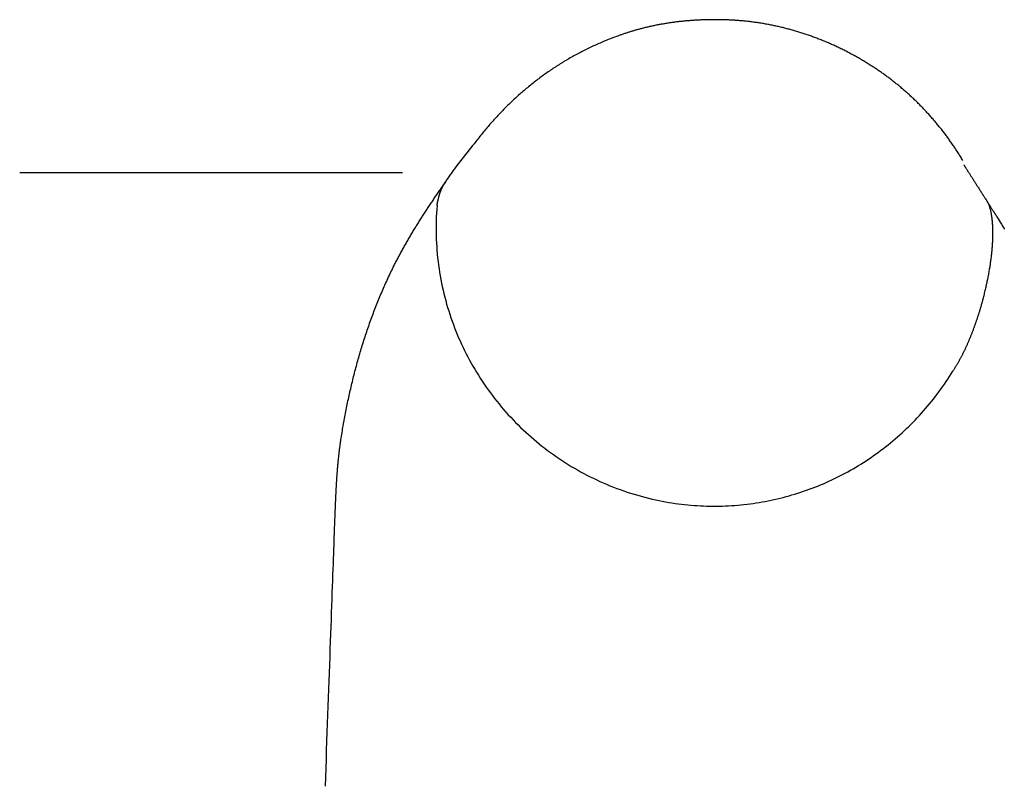
# Model space of a CAD drawing. Extents: x 0 to 28.2, y 0 to 28.4.
# Drawn here: x 3.8 to 7.7, y 7.2 to 10.2 of the extents above; entities that cross this region are included whole.
import ezdxf

# ---------------------------------------------------------------- set-up
doc = ezdxf.new("R2010")
doc.units = 0
doc.layers.get('0').update_dxf_attribs({"linetype": 'CONTINUOUS'})

msp = doc.modelspace()

# ---------------------------------------------------------------- linework, layer by layer
for points in [[(5.571838, 9.602865), (5.638647, 9.688989)], [(3.844496, 9.579645), (5.358954, 9.579645)]]:
    msp.add_lwpolyline(points)
for points in [[(6.67383, 10.1825, 0), (6.66983, 10.1828, 0), (6.66584, 10.183, 0), (6.66185, 10.1832, 0), (6.65787, 10.1834, 0), (6.65389, 10.1836, 0), (6.64991, 10.1838, 0), (6.64594, 10.1839, 0), (6.64198, 10.1841, 0), (6.63802, 10.1842, 0), (6.63406, 10.1843, 0), (6.63011, 10.1845, 0), (6.62617, 10.1846, 0), (6.62223, 10.1847, 0), (6.61829, 10.1847, 0), (6.61436, 10.1848, 0), (6.61043, 10.1849, 0), (6.60651, 10.1849, 0), (6.60259, 10.1849, 0), (6.59868, 10.185, 0), (6.59478, 10.185, 0), (6.59088, 10.185, 0), (6.58698, 10.185, 0), (6.58309, 10.1849, 0), (6.57921, 10.1849, 0), (6.57533, 10.1849, 0), (6.57146, 10.1848, 0), (6.56759, 10.1847, 0), (6.56373, 10.1846, 0), (6.55987, 10.1845, 0), (6.55602, 10.1844, 0), (6.55217, 10.1843, 0), (6.54833, 10.1842, 0), (6.5445, 10.184, 0), (6.54067, 10.1839, 0), (6.53685, 10.1837, 0), (6.53303, 10.1835, 0), (6.52922, 10.1834, 0), (6.52542, 10.1832, 0), (6.52162, 10.1829, 0), (6.51783, 10.1827, 0), (6.51404, 10.1825, 0), (6.51027, 10.1822, 0), (6.50649, 10.182, 0), (6.50272, 10.1817, 0), (6.49896, 10.1814, 0), (6.49521, 10.1811, 0), (6.49146, 10.1808, 0), (6.48772, 10.1805, 0), (6.48399, 10.1802, 0), (6.48026, 10.1799, 0), (6.47653, 10.1795, 0), (6.47282, 10.1792, 0), (6.46911, 10.1788, 0), (6.46541, 10.1784, 0), (6.46171, 10.178, 0), (6.45803, 10.1776, 0), (6.45435, 10.1772, 0), (6.45067, 10.1768, 0), (6.447, 10.1764, 0), (6.44334, 10.1759, 0), (6.43969, 10.1754, 0), (6.43604, 10.175, 0), (6.4324, 10.1745, 0), (6.42877, 10.174, 0), (6.42515, 10.1735, 0), (6.42153, 10.173, 0), (6.41792, 10.1725, 0), (6.41432, 10.1719, 0), (6.41072, 10.1714, 0), (6.40713, 10.1708, 0), (6.40355, 10.1703, 0), (6.39998, 10.1697, 0), (6.39642, 10.1691, 0), (6.39286, 10.1685, 0), (6.38931, 10.1679, 0), (6.38577, 10.1673, 0), (6.38223, 10.1667, 0), (6.3787, 10.166, 0), (6.37519, 10.1654, 0), (6.37167, 10.1647, 0), (6.36817, 10.164, 0), (6.36468, 10.1634, 0), (6.36119, 10.1627, 0), (6.35771, 10.162, 0), (6.35424, 10.1612, 0), (6.35078, 10.1605, 0), (6.34732, 10.1598, 0), (6.34388, 10.159, 0), (6.34044, 10.1583, 0), (6.33701, 10.1575, 0), (6.33359, 10.1567, 0), (6.33018, 10.156, 0), (6.32677, 10.1552, 0), (6.32338, 10.1544, 0), (6.31999, 10.1535, 0), (6.31661, 10.1527, 0), (6.31324, 10.1519, 0), (6.30988, 10.151, 0), (6.30653, 10.1502, 0), (6.30318, 10.1493, 0), (6.29985, 10.1484, 0), (6.29652, 10.1475, 0), (6.29321, 10.1466, 0), (6.2899, 10.1457, 0), (6.2866, 10.1448, 0), (6.28331, 10.1439, 0), (6.28003, 10.143, 0), (6.27676, 10.142, 0), (6.2735, 10.141, 0), (6.27024, 10.1401, 0), (6.267, 10.1391, 0), (6.26376, 10.1381, 0), (6.26054, 10.1371, 0), (6.25732, 10.1361, 0), (6.25412, 10.1351, 0), (6.25092, 10.1341, 0), (6.24773, 10.133, 0), (6.24456, 10.132, 0), (6.24139, 10.1309, 0), (6.23823, 10.1299, 0), (6.23508, 10.1288, 0), (6.23194, 10.1277, 0), (6.22881, 10.1266, 0), (6.2257, 10.1255, 0), (6.22259, 10.1244, 0), (6.21949, 10.1233, 0), (6.2164, 10.1221, 0)], [(7.20313, 10.0094, 0), (7.19917, 10.0119, 0), (7.1952, 10.0144, 0), (7.19122, 10.0168, 0), (7.18724, 10.0192, 0), (7.18325, 10.0216, 0), (7.17926, 10.024, 0), (7.17526, 10.0264, 0), (7.17125, 10.0288, 0), (7.16724, 10.0311, 0), (7.16322, 10.0334, 0), (7.1592, 10.0357, 0), (7.15517, 10.038, 0), (7.15114, 10.0402, 0), (7.1471, 10.0425, 0), (7.14306, 10.0447, 0), (7.13901, 10.0469, 0), (7.13495, 10.0491, 0), (7.1309, 10.0513, 0), (7.12683, 10.0534, 0), (7.12276, 10.0556, 0), (7.11869, 10.0577, 0), (7.11461, 10.0598, 0), (7.11053, 10.0619, 0), (7.10644, 10.064, 0), (7.10235, 10.066, 0), (7.09825, 10.068, 0), (7.09415, 10.07, 0), (7.09005, 10.072, 0), (7.08594, 10.074, 0), (7.08183, 10.076, 0), (7.07771, 10.0779, 0), (7.07359, 10.0798, 0), (7.06946, 10.0817, 0), (7.06533, 10.0836, 0), (7.0612, 10.0855, 0), (7.05706, 10.0874, 0), (7.05292, 10.0892, 0), (7.04877, 10.091, 0), (7.04463, 10.0928, 0), (7.04047, 10.0946, 0), (7.03632, 10.0964, 0), (7.03216, 10.0981, 0), (7.028, 10.0998, 0), (7.02383, 10.1015, 0), (7.01966, 10.1032, 0), (7.01549, 10.1049, 0), (7.01132, 10.1066, 0), (7.00714, 10.1082, 0), (7.00296, 10.1098, 0), (6.99877, 10.1114, 0), (6.99459, 10.113, 0), (6.9904, 10.1146, 0), (6.98621, 10.1161, 0), (6.98201, 10.1177, 0), (6.97781, 10.1192, 0), (6.97361, 10.1207, 0), (6.96941, 10.1222, 0), (6.96521, 10.1236, 0), (6.961, 10.1251, 0), (6.95679, 10.1265, 0), (6.95258, 10.1279, 0), (6.94837, 10.1293, 0), (6.94415, 10.1307, 0), (6.93993, 10.132, 0), (6.93572, 10.1334, 0), (6.93149, 10.1347, 0), (6.92727, 10.136, 0), (6.92305, 10.1373, 0), (6.91882, 10.1386, 0), (6.91459, 10.1398, 0), (6.91036, 10.141, 0), (6.90613, 10.1423, 0), (6.9019, 10.1435, 0), (6.89767, 10.1446, 0), (6.89343, 10.1458, 0), (6.8892, 10.147, 0), (6.88496, 10.1481, 0), (6.88072, 10.1492, 0), (6.87649, 10.1503, 0), (6.87225, 10.1514, 0), (6.86801, 10.1524, 0), (6.86377, 10.1535, 0), (6.85952, 10.1545, 0), (6.85528, 10.1555, 0), (6.85104, 10.1565, 0), (6.84679, 10.1575, 0), (6.84255, 10.1584, 0), (6.83831, 10.1594, 0), (6.83406, 10.1603, 0), (6.82982, 10.1612, 0), (6.82557, 10.1621, 0), (6.82133, 10.1629, 0), (6.81708, 10.1638, 0), (6.81284, 10.1646, 0), (6.80859, 10.1654, 0), (6.80435, 10.1662, 0), (6.8001, 10.167, 0), (6.79586, 10.1678, 0), (6.79161, 10.1685, 0), (6.78737, 10.1693, 0), (6.78313, 10.17, 0), (6.77888, 10.1707, 0), (6.77464, 10.1714, 0), (6.7704, 10.172, 0), (6.76616, 10.1727, 0), (6.76192, 10.1733, 0), (6.75768, 10.1739, 0), (6.75344, 10.1745, 0), (6.74921, 10.1751, 0), (6.74497, 10.1756, 0), (6.74074, 10.1762, 0), (6.7365, 10.1767, 0), (6.73227, 10.1772, 0), (6.72804, 10.1777, 0), (6.72381, 10.1782, 0), (6.71958, 10.1786, 0), (6.71536, 10.1791, 0), (6.71113, 10.1795, 0), (6.70691, 10.1799, 0), (6.70269, 10.1803, 0), (6.69847, 10.1807, 0), (6.69425, 10.181, 0), (6.69004, 10.1813, 0), (6.68582, 10.1817, 0), (6.68161, 10.182, 0), (6.6774, 10.1822, 0), (6.67319, 10.1825, 0)], [(6.2164, 10.1221, 0), (6.21091, 10.1202, 0), (6.20544, 10.1183, 0), (6.19999, 10.1163, 0), (6.19455, 10.1143, 0), (6.18912, 10.1122, 0), (6.1837, 10.1102, 0), (6.1783, 10.1081, 0), (6.17291, 10.106, 0), (6.16753, 10.1038, 0), (6.16217, 10.1017, 0), (6.15682, 10.0995, 0), (6.15149, 10.0973, 0), (6.14617, 10.095, 0), (6.14086, 10.0927, 0), (6.13557, 10.0904, 0), (6.13029, 10.0881, 0), (6.12502, 10.0858, 0), (6.11977, 10.0834, 0), (6.11453, 10.081, 0), (6.10931, 10.0786, 0), (6.1041, 10.0761, 0), (6.09891, 10.0737, 0), (6.09372, 10.0712, 0), (6.08856, 10.0686, 0), (6.08341, 10.0661, 0), (6.07827, 10.0635, 0), (6.07314, 10.0609, 0), (6.06803, 10.0583, 0), (6.06294, 10.0556, 0), (6.05786, 10.053, 0), (6.05279, 10.0503, 0), (6.04774, 10.0476, 0), (6.0427, 10.0448, 0), (6.03768, 10.042, 0), (6.03267, 10.0392, 0), (6.02767, 10.0364, 0), (6.0227, 10.0336, 0), (6.01773, 10.0307, 0), (6.01278, 10.0278, 0), (6.00785, 10.0249, 0), (6.00293, 10.022, 0), (5.99802, 10.019, 0), (5.99313, 10.016, 0), (5.98825, 10.013, 0), (5.98339, 10.01, 0), (5.97855, 10.0069, 0), (5.97372, 10.0038, 0), (5.9689, 10.0007, 0), (5.9641, 9.99762, 0), (5.95932, 9.99447, 0), (5.95455, 9.9913, 0), (5.94979, 9.98811, 0), (5.94505, 9.98489, 0), (5.94033, 9.98165, 0), (5.93562, 9.97839, 0), (5.93092, 9.97511, 0), (5.92625, 9.9718, 0), (5.92158, 9.96847, 0), (5.91694, 9.96512, 0), (5.9123, 9.96175, 0), (5.90769, 9.95835, 0), (5.90309, 9.95493, 0), (5.8985, 9.95149, 0), (5.89393, 9.94803, 0), (5.88938, 9.94455, 0), (5.88484, 9.94104, 0), (5.88032, 9.93751, 0), (5.87581, 9.93397, 0), (5.87132, 9.93039, 0), (5.86685, 9.9268, 0), (5.86239, 9.92319, 0), (5.85795, 9.91956, 0), (5.85352, 9.9159, 0), (5.84911, 9.91222, 0), (5.84471, 9.90853, 0), (5.84034, 9.90481, 0), (5.83597, 9.90107, 0), (5.83163, 9.89731, 0), (5.8273, 9.89353, 0), (5.82298, 9.88973, 0), (5.81869, 9.8859, 0), (5.81441, 9.88206, 0), (5.81014, 9.8782, 0), (5.80589, 9.87431, 0), (5.80166, 9.87041, 0), (5.79745, 9.86649, 0), (5.79325, 9.86254, 0), (5.78907, 9.85858, 0), (5.7849, 9.85459, 0), (5.78075, 9.85059, 0), (5.77662, 9.84657, 0), (5.7725, 9.84252, 0), (5.7684, 9.83846, 0), (5.76432, 9.83438, 0), (5.76026, 9.83028, 0), (5.75621, 9.82616, 0), (5.75218, 9.82201, 0), (5.74816, 9.81785, 0), (5.74417, 9.81368, 0), (5.74019, 9.80948, 0), (5.73622, 9.80526, 0), (5.73228, 9.80102, 0), (5.72835, 9.79677, 0), (5.72443, 9.7925, 0), (5.72054, 9.7882, 0), (5.71666, 9.78389, 0), (5.7128, 9.77956, 0), (5.70896, 9.77521, 0), (5.70513, 9.77085, 0), (5.70132, 9.76646, 0), (5.69753, 9.76206, 0), (5.69376, 9.75764, 0), (5.69, 9.7532, 0), (5.68627, 9.74874, 0), (5.68255, 9.74427, 0), (5.67884, 9.73978, 0), (5.67516, 9.73526, 0), (5.67149, 9.73074, 0), (5.66784, 9.72619, 0), (5.66421, 9.72163, 0), (5.66059, 9.71705, 0), (5.657, 9.71245, 0), (5.65342, 9.70783, 0), (5.64986, 9.7032, 0), (5.64631, 9.69855, 0), (5.64279, 9.69388, 0), (5.63928, 9.6892, 0)], [(7.57623, 9.62777, 0), (7.57393, 9.63161, 0), (7.57162, 9.63544, 0), (7.5693, 9.63925, 0), (7.56696, 9.64305, 0), (7.56461, 9.64684, 0), (7.56225, 9.65062, 0), (7.55987, 9.65438, 0), (7.55748, 9.65813, 0), (7.55508, 9.66187, 0), (7.55267, 9.6656, 0), (7.55025, 9.66931, 0), (7.54781, 9.67301, 0), (7.54537, 9.6767, 0), (7.54291, 9.68038, 0), (7.54044, 9.68404, 0), (7.53795, 9.68769, 0), (7.53546, 9.69133, 0), (7.53295, 9.69496, 0), (7.53043, 9.69857, 0), (7.5279, 9.70217, 0), (7.52536, 9.70576, 0), (7.52281, 9.70933, 0), (7.52025, 9.71289, 0), (7.51767, 9.71644, 0), (7.51508, 9.71998, 0), (7.51249, 9.7235, 0), (7.50988, 9.72701, 0), (7.50726, 9.73051, 0), (7.50463, 9.73399, 0), (7.50199, 9.73747, 0), (7.49933, 9.74092, 0), (7.49667, 9.74437, 0), (7.494, 9.7478, 0), (7.49131, 9.75122, 0), (7.48861, 9.75463, 0), (7.48591, 9.75802, 0), (7.48319, 9.7614, 0), (7.48046, 9.76477, 0), (7.47773, 9.76812, 0), (7.47498, 9.77147, 0), (7.47222, 9.77479, 0), (7.46945, 9.77811, 0), (7.46667, 9.78141, 0), (7.46389, 9.7847, 0), (7.46109, 9.78797, 0), (7.45828, 9.79123, 0), (7.45546, 9.79448, 0), (7.45263, 9.79772, 0), (7.44979, 9.80094, 0), (7.44694, 9.80415, 0), (7.44409, 9.80734, 0), (7.44122, 9.81053, 0), (7.43834, 9.81369, 0), (7.43546, 9.81685, 0), (7.43256, 9.81999, 0), (7.42966, 9.82312, 0), (7.42674, 9.82623, 0), (7.42382, 9.82933, 0), (7.42088, 9.83242, 0), (7.41794, 9.83549, 0), (7.41499, 9.83855, 0), (7.41203, 9.8416, 0), (7.40906, 9.84463, 0), (7.40608, 9.84765, 0), (7.4031, 9.85066, 0), (7.4001, 9.85365, 0), (7.3971, 9.85663, 0), (7.39408, 9.85959, 0), (7.39106, 9.86254, 0), (7.38803, 9.86548, 0), (7.38499, 9.8684, 0), (7.38195, 9.87131, 0), (7.37889, 9.87421, 0), (7.37583, 9.87709, 0), (7.37275, 9.87996, 0), (7.36967, 9.88281, 0), (7.36659, 9.88565, 0), (7.36349, 9.88848, 0), (7.36038, 9.89129, 0), (7.35727, 9.89409, 0), (7.35415, 9.89687, 0), (7.35102, 9.89964, 0), (7.34789, 9.9024, 0), (7.34474, 9.90514, 0), (7.34159, 9.90787, 0), (7.33843, 9.91058, 0), (7.33527, 9.91328, 0), (7.33209, 9.91596, 0), (7.32891, 9.91864, 0), (7.32572, 9.92129, 0), (7.32253, 9.92393, 0), (7.31933, 9.92656, 0), (7.31612, 9.92918, 0), (7.3129, 9.93178, 0), (7.30967, 9.93436, 0), (7.30644, 9.93693, 0), (7.3032, 9.93949, 0), (7.29996, 9.94203, 0), (7.29671, 9.94456, 0), (7.29345, 9.94708, 0), (7.29018, 9.94957, 0), (7.28691, 9.95206, 0), (7.28363, 9.95453, 0), (7.28035, 9.95699, 0), (7.27706, 9.95943, 0), (7.27376, 9.96185, 0), (7.27045, 9.96427, 0), (7.26714, 9.96666, 0), (7.26383, 9.96905, 0), (7.2605, 9.97142, 0), (7.25717, 9.97377, 0), (7.25384, 9.97611, 0), (7.2505, 9.97843, 0), (7.24715, 9.98074, 0), (7.2438, 9.98304, 0), (7.24044, 9.98532, 0), (7.23708, 9.98758, 0), (7.23371, 9.98983, 0), (7.23033, 9.99207, 0), (7.22695, 9.99429, 0), (7.22356, 9.9965, 0), (7.22017, 9.99869, 0), (7.21678, 10.0009, 0), (7.21337, 10.003, 0), (7.20997, 10.0052, 0), (7.20655, 10.0073, 0), (7.20313, 10.0094, 0)], [(5.05395, 7.15114, 0), (5.05525, 7.18723, 0), (5.05654, 7.22317, 0), (5.05782, 7.25892, 0), (5.0591, 7.29445, 0), (5.06037, 7.32974, 0), (5.06163, 7.36477, 0), (5.06287, 7.39949, 0), (5.06411, 7.43388, 0), (5.06533, 7.46792, 0), (5.06654, 7.50158, 0), (5.06774, 7.53482, 0), (5.06892, 7.56763, 0), (5.07008, 7.59997, 0), (5.07122, 7.63182, 0), (5.07235, 7.66314, 0), (5.07345, 7.69392, 0), (5.07454, 7.72411, 0), (5.0756, 7.7537, 0), (5.07664, 7.78266, 0), (5.07766, 7.81095, 0), (5.07865, 7.83855, 0), (5.07962, 7.86544, 0), (5.08055, 7.89158, 0), (5.08147, 7.91694, 0), (5.08235, 7.94151, 0), (5.0832, 7.96524, 0), (5.08402, 7.98812, 0), (5.08481, 8.01011, 0), (5.08557, 8.03119, 0), (5.08629, 8.05132, 0), (5.08698, 8.07049, 0), (5.08764, 8.08866, 0), (5.08825, 8.1058, 0), (5.08883, 8.12189, 0), (5.08937, 8.1369, 0), (5.08987, 8.1508, 0), (5.09033, 8.16356, 0), (5.09074, 8.17516, 0), (5.09112, 8.18556, 0), (5.09145, 8.19475, 0), (5.09173, 8.20268, 0), (5.09197, 8.20934, 0), (5.09216, 8.2147, 0), (5.09231, 8.21872, 0), (5.0924, 8.22138, 0), (5.09245, 8.22265, 0), (5.09252, 8.22451, 0), (5.09264, 8.22741, 0), (5.09275, 8.23032, 0), (5.09287, 8.23323, 0), (5.09298, 8.23613, 0), (5.0931, 8.23904, 0), (5.09321, 8.24195, 0), (5.09333, 8.24486, 0), (5.09344, 8.24776, 0), (5.09356, 8.25067, 0), (5.09368, 8.25358, 0), (5.0938, 8.25649, 0), (5.09391, 8.2594, 0), (5.09403, 8.26231, 0), (5.09415, 8.26521, 0), (5.09428, 8.26812, 0), (5.0944, 8.27103, 0), (5.09452, 8.27394, 0), (5.09464, 8.27685, 0), (5.09477, 8.27976, 0), (5.0949, 8.28267, 0), (5.09502, 8.28558, 0), (5.09515, 8.28849, 0), (5.09528, 8.29139, 0), (5.09541, 8.2943, 0), (5.09555, 8.29721, 0), (5.09568, 8.30012, 0), (5.09582, 8.30303, 0), (5.09596, 8.30594, 0), (5.0961, 8.30885, 0), (5.09624, 8.31176, 0), (5.09638, 8.31467, 0), (5.09653, 8.31758, 0), (5.09667, 8.32049, 0), (5.09682, 8.32339, 0), (5.09697, 8.3263, 0), (5.09713, 8.32921, 0), (5.09728, 8.33212, 0), (5.09744, 8.33503, 0), (5.0976, 8.33794, 0), (5.09777, 8.34085, 0), (5.09793, 8.34375, 0), (5.0981, 8.34666, 0), (5.09827, 8.34957, 0), (5.09845, 8.35248, 0), (5.09862, 8.35538, 0), (5.0988, 8.35829, 0), (5.09898, 8.3612, 0), (5.09917, 8.36411, 0), (5.09936, 8.36701, 0), (5.09955, 8.36992, 0), (5.09974, 8.37282, 0), (5.09994, 8.37573, 0), (5.10014, 8.37864, 0), (5.10034, 8.38154, 0), (5.10055, 8.38445, 0), (5.10076, 8.38735, 0), (5.10098, 8.39026, 0), (5.1012, 8.39316, 0), (5.10142, 8.39606, 0), (5.10164, 8.39897, 0), (5.10187, 8.40187, 0), (5.10211, 8.40477, 0), (5.10234, 8.40768, 0), (5.10259, 8.41058, 0), (5.10283, 8.41348, 0), (5.10308, 8.41638, 0), (5.10333, 8.41928, 0), (5.10359, 8.42218, 0), (5.10385, 8.42508, 0), (5.10412, 8.42798, 0), (5.10439, 8.43088, 0), (5.10467, 8.43378, 0), (5.10494, 8.43668, 0), (5.10523, 8.43958, 0), (5.10552, 8.44247, 0), (5.10581, 8.44537, 0), (5.10611, 8.44827, 0), (5.10641, 8.45116, 0), (5.10672, 8.45406, 0), (5.10704, 8.45695, 0), (5.10735, 8.45985, 0), (5.10768, 8.46274, 0), (5.10801, 8.46564, 0), (5.10834, 8.46853, 0), (5.10868, 8.47142, 0), (5.10903, 8.47431, 0), (5.10938, 8.4772, 0), (5.10973, 8.4801, 0), (5.11009, 8.48299, 0), (5.11046, 8.48587, 0), (5.11083, 8.48876, 0), (5.11121, 8.49165, 0), (5.11159, 8.49454, 0), (5.11198, 8.49743, 0), (5.11238, 8.50031, 0), (5.11278, 8.5032, 0), (5.11319, 8.50608, 0), (5.1136, 8.50897, 0), (5.11402, 8.51185, 0), (5.11445, 8.51473, 0), (5.11488, 8.51762, 0), (5.11558, 8.52216, 0), (5.11666, 8.52919, 0), (5.11777, 8.53621, 0), (5.11889, 8.54324, 0), (5.12003, 8.55026, 0), (5.12118, 8.55728, 0), (5.12235, 8.56429, 0), (5.12354, 8.5713, 0), (5.12475, 8.57831, 0), (5.12597, 8.58532, 0), (5.12721, 8.59232, 0), (5.12847, 8.59931, 0), (5.12975, 8.60631, 0), (5.13104, 8.6133, 0), (5.13235, 8.62028, 0), (5.13368, 8.62726, 0), (5.13503, 8.63424, 0), (5.1364, 8.64122, 0), (5.13778, 8.64819, 0), (5.13918, 8.65515, 0), (5.1406, 8.66211, 0), (5.14204, 8.66907, 0), (5.1435, 8.67602, 0), (5.14497, 8.68297, 0), (5.14646, 8.68992, 0), (5.14798, 8.69686, 0), (5.14951, 8.70379, 0), (5.15106, 8.71072, 0), (5.15262, 8.71765, 0), (5.15421, 8.72457, 0), (5.15582, 8.73148, 0), (5.15744, 8.73839, 0), (5.15909, 8.7453, 0), (5.16075, 8.7522, 0), (5.16243, 8.75909, 0), (5.16413, 8.76598, 0), (5.16585, 8.77287, 0), (5.16759, 8.77975, 0), (5.16935, 8.78662, 0), (5.17113, 8.79349, 0), (5.17293, 8.80035, 0), (5.17475, 8.80721, 0), (5.17659, 8.81406, 0), (5.17845, 8.82091, 0), (5.18033, 8.82775, 0), (5.18222, 8.83458, 0), (5.18414, 8.84141, 0), (5.18608, 8.84823, 0), (5.18804, 8.85505, 0), (5.19002, 8.86186, 0), (5.19202, 8.86866, 0), (5.19404, 8.87546, 0), (5.19608, 8.88225, 0), (5.19815, 8.88903, 0), (5.20023, 8.89581, 0), (5.20233, 8.90258, 0), (5.20446, 8.90935, 0), (5.2066, 8.9161, 0), (5.20877, 8.92286, 0), (5.21095, 8.9296, 0), (5.21316, 8.93634, 0), (5.21539, 8.94307, 0), (5.21764, 8.94979, 0), (5.21992, 8.95651, 0), (5.22221, 8.96322, 0), (5.22452, 8.96992, 0), (5.22686, 8.97661, 0), (5.22922, 8.9833, 0), (5.2316, 8.98998, 0), (5.234, 8.99665, 0), (5.23643, 9.00331, 0), (5.23887, 9.00997, 0), (5.24134, 9.01662, 0), (5.24383, 9.02326, 0), (5.24635, 9.02989, 0), (5.24888, 9.03652, 0), (5.25144, 9.04314, 0), (5.25402, 9.04974, 0), (5.25662, 9.05635, 0), (5.25924, 9.06294, 0), (5.26189, 9.06952, 0), (5.26456, 9.0761, 0), (5.26726, 9.08267, 0), (5.26997, 9.08923, 0), (5.27271, 9.09578, 0), (5.27547, 9.10232, 0), (5.27826, 9.10885, 0), (5.28107, 9.11538, 0), (5.2839, 9.12189, 0), (5.28675, 9.1284, 0), (5.28963, 9.1349, 0), (5.29253, 9.14139, 0), (5.29546, 9.14787, 0), (5.29841, 9.15434, 0), (5.30138, 9.1608, 0), (5.30438, 9.16725, 0), (5.3074, 9.17369, 0), (5.31044, 9.18013, 0), (5.31351, 9.18655, 0), (5.3166, 9.19296, 0), (5.31972, 9.19937, 0), (5.32286, 9.20576, 0), (5.3258, 9.21169, 0), (5.32784, 9.21576, 0), (5.3299, 9.21982, 0), (5.33197, 9.22388, 0), (5.33404, 9.22793, 0), (5.33613, 9.23198, 0), (5.33823, 9.23602, 0), (5.34033, 9.24005, 0), (5.34245, 9.24407, 0), (5.34457, 9.24809, 0), (5.34671, 9.2521, 0), (5.34885, 9.2561, 0), (5.35101, 9.2601, 0), (5.35317, 9.26409, 0), (5.35534, 9.26808, 0), (5.35752, 9.27206, 0), (5.35971, 9.27603, 0), (5.36191, 9.28, 0), (5.36412, 9.28396, 0), (5.36634, 9.28792, 0), (5.36856, 9.29187, 0), (5.3708, 9.29581, 0), (5.37304, 9.29975, 0), (5.37529, 9.30368, 0), (5.37755, 9.30761, 0), (5.37982, 9.31153, 0), (5.38209, 9.31545, 0), (5.38437, 9.31936, 0), (5.38666, 9.32327, 0), (5.38896, 9.32717, 0), (5.39127, 9.33106, 0), (5.39359, 9.33495, 0), (5.39591, 9.33884, 0), (5.39824, 9.34272, 0), (5.40057, 9.3466, 0), (5.40292, 9.35047, 0), (5.40527, 9.35433, 0), (5.40763, 9.35819, 0), (5.40999, 9.36205, 0), (5.41236, 9.3659, 0), (5.41474, 9.36975, 0), (5.41713, 9.3736, 0), (5.41952, 9.37744, 0), (5.42192, 9.38127, 0), (5.42433, 9.3851, 0), (5.42674, 9.38893, 0), (5.42916, 9.39275, 0), (5.43158, 9.39657, 0), (5.43401, 9.40039, 0), (5.43645, 9.4042, 0), (5.43889, 9.40801, 0), (5.44134, 9.41181, 0), (5.44379, 9.41561, 0), (5.44625, 9.41941, 0), (5.44872, 9.42321, 0), (5.45119, 9.427, 0), (5.45367, 9.43078, 0), (5.45615, 9.43457, 0), (5.45863, 9.43835, 0), (5.46113, 9.44213, 0), (5.46362, 9.4459, 0), (5.46612, 9.44967, 0), (5.46863, 9.45344, 0), (5.47114, 9.45721, 0), (5.47366, 9.46097, 0), (5.47618, 9.46473, 0), (5.4787, 9.46849, 0), (5.48123, 9.47225, 0), (5.48377, 9.476, 0), (5.48631, 9.47975, 0), (5.48885, 9.4835, 0), (5.49139, 9.48725, 0), (5.49394, 9.49099, 0), (5.4965, 9.49473, 0), (5.49906, 9.49847, 0), (5.50162, 9.50221, 0), (5.50418, 9.50595, 0), (5.50675, 9.50968, 0), (5.50932, 9.51341, 0), (5.5119, 9.51714, 0), (5.51448, 9.52087, 0), (5.51706, 9.5246, 0), (5.51964, 9.52833, 0), (5.52223, 9.53205, 0), (5.52482, 9.53578, 0), (5.52741, 9.5395, 0), (5.53001, 9.54322, 0), (5.53261, 9.54694, 0), (5.53521, 9.55066, 0), (5.53781, 9.55438, 0), (5.54042, 9.55809, 0), (5.54303, 9.56181, 0), (5.54564, 9.56553, 0), (5.54825, 9.56924, 0), (5.55086, 9.57295, 0), (5.55348, 9.57667, 0), (5.5561, 9.58038, 0), (5.55872, 9.58409, 0), (5.56134, 9.58781, 0), (5.56396, 9.59152, 0), (5.56659, 9.59523, 0), (5.56921, 9.59894, 0), (5.57184, 9.60265, 0)], [(7.58014, 9.61046, 0), (7.58018, 9.61041, 0), (7.58028, 9.61024, 0), (7.58046, 9.60995, 0), (7.58071, 9.60956, 0), (7.58103, 9.60907, 0), (7.58141, 9.60847, 0), (7.58186, 9.60776, 0), (7.58237, 9.60696, 0), (7.58295, 9.60606, 0), (7.58358, 9.60506, 0), (7.58428, 9.60397, 0), (7.58503, 9.60279, 0), (7.58584, 9.60153, 0), (7.5867, 9.60017, 0), (7.58762, 9.59874, 0), (7.58858, 9.59722, 0), (7.5896, 9.59562, 0), (7.59067, 9.59394, 0), (7.59179, 9.59219, 0), (7.59295, 9.59037, 0), (7.59416, 9.58847, 0), (7.59541, 9.58651, 0), (7.5967, 9.58448, 0), (7.59803, 9.58239, 0), (7.59941, 9.58024, 0), (7.60081, 9.57803, 0), (7.60226, 9.57576, 0), (7.60374, 9.57344, 0), (7.60526, 9.57106, 0), (7.6068, 9.56864, 0), (7.60838, 9.56617, 0), (7.60998, 9.56365, 0), (7.61162, 9.56109, 0), (7.61327, 9.55848, 0), (7.61496, 9.55584, 0), (7.61666, 9.55317, 0), (7.61839, 9.55045, 0), (7.62014, 9.54771, 0), (7.62191, 9.54494, 0), (7.62369, 9.54214, 0), (7.6255, 9.53931, 0), (7.62731, 9.53646, 0), (7.62914, 9.5336, 0), (7.63098, 9.53071, 0), (7.63283, 9.52781, 0), (7.63469, 9.52489, 0), (7.63656, 9.52196, 0), (7.63843, 9.51902, 0), (7.64031, 9.51608, 0), (7.64219, 9.51313, 0), (7.64407, 9.51018, 0), (7.64595, 9.50722, 0), (7.64783, 9.50427, 0), (7.64971, 9.50133, 0), (7.65158, 9.49839, 0), (7.65345, 9.49546, 0), (7.65531, 9.49254, 0), (7.65717, 9.48963, 0), (7.65901, 9.48674, 0), (7.66084, 9.48387, 0), (7.66266, 9.48102, 0), (7.66446, 9.47819, 0), (7.66625, 9.47538, 0), (7.66802, 9.4726, 0), (7.66977, 9.46985, 0), (7.67151, 9.46713, 0), (7.67322, 9.46445, 0), (7.67491, 9.4618, 0), (7.67657, 9.45919, 0), (7.67821, 9.45662, 0), (7.67982, 9.45409, 0), (7.6814, 9.45161, 0), (7.68295, 9.44918, 0), (7.68447, 9.44679, 0), (7.68596, 9.44446, 0), (7.68741, 9.44218, 0), (7.68883, 9.43996, 0), (7.69021, 9.43779, 0), (7.69155, 9.43569, 0), (7.69285, 9.43365, 0), (7.69411, 9.43167, 0), (7.69533, 9.42977, 0), (7.6965, 9.42793, 0), (7.69762, 9.42616, 0), (7.6987, 9.42447, 0), (7.69973, 9.42286, 0), (7.70071, 9.42132, 0), (7.70164, 9.41987, 0), (7.70251, 9.4185, 0), (7.70333, 9.41721, 0), (7.70409, 9.41601, 0), (7.7048, 9.41491, 0), (7.70545, 9.41389, 0), (7.70603, 9.41297, 0), (7.70656, 9.41215, 0), (7.70702, 9.41143, 0), (7.70741, 9.41081, 0), (7.70774, 9.41029, 0), (7.70801, 9.40988, 0), (7.7082, 9.40957, 0), (7.70832, 9.40938, 0), (7.70837, 9.4093, 0), (7.7086, 9.40892, 0), (7.70953, 9.40742, 0), (7.71114, 9.40478, 0), (7.71343, 9.40103, 0), (7.71639, 9.3962, 0), (7.71999, 9.39031, 0), (7.72424, 9.38337, 0), (7.7291, 9.37542, 0), (7.73458, 9.36647, 0), (7.74065, 9.35655, 0)], [(5.49574, 9.4494, 0), (5.4959, 9.45023, 0), (5.49606, 9.45105, 0), (5.49622, 9.45187, 0), (5.49638, 9.45269, 0), (5.49654, 9.45351, 0), (5.4967, 9.45432, 0), (5.49685, 9.45513, 0), (5.49701, 9.45593, 0), (5.49717, 9.45674, 0), (5.49733, 9.45754, 0), (5.49749, 9.45834, 0), (5.49765, 9.45913, 0), (5.49781, 9.45992, 0), (5.49797, 9.46071, 0), (5.49813, 9.4615, 0), (5.4983, 9.46229, 0), (5.49846, 9.46307, 0), (5.49862, 9.46385, 0), (5.49878, 9.46463, 0), (5.49895, 9.46541, 0), (5.49911, 9.46618, 0), (5.49928, 9.46695, 0), (5.49944, 9.46772, 0), (5.49961, 9.46849, 0), (5.49978, 9.46926, 0), (5.49994, 9.47002, 0), (5.50011, 9.47078, 0), (5.50028, 9.47154, 0), (5.50045, 9.4723, 0), (5.50062, 9.47305, 0), (5.5008, 9.4738, 0), (5.50097, 9.47456, 0), (5.50115, 9.4753, 0), (5.50132, 9.47605, 0), (5.5015, 9.4768, 0), (5.50168, 9.47754, 0), (5.50186, 9.47828, 0), (5.50204, 9.47902, 0), (5.50222, 9.47976, 0), (5.50241, 9.4805, 0), (5.50259, 9.48124, 0), (5.50278, 9.48197, 0), (5.50297, 9.4827, 0), (5.50316, 9.48344, 0), (5.50335, 9.48417, 0), (5.50354, 9.48489, 0), (5.50374, 9.48562, 0), (5.50394, 9.48635, 0), (5.50414, 9.48707, 0), (5.50434, 9.48779, 0), (5.50454, 9.48852, 0), (5.50474, 9.48924, 0), (5.50495, 9.48996, 0), (5.50516, 9.49068, 0), (5.50537, 9.49139, 0), (5.50558, 9.49211, 0), (5.50579, 9.49282, 0), (5.50601, 9.49354, 0), (5.50623, 9.49425, 0), (5.50645, 9.49496, 0), (5.50668, 9.49568, 0), (5.5069, 9.49639, 0), (5.50713, 9.4971, 0), (5.50736, 9.49781, 0), (5.50759, 9.49852, 0), (5.50783, 9.49922, 0), (5.50807, 9.49993, 0), (5.50831, 9.50064, 0), (5.50855, 9.50134, 0), (5.5088, 9.50205, 0), (5.50905, 9.50275, 0), (5.5093, 9.50346, 0), (5.50955, 9.50416, 0), (5.50981, 9.50487, 0), (5.51007, 9.50557, 0), (5.51033, 9.50627, 0), (5.5106, 9.50697, 0), (5.51087, 9.50768, 0), (5.51114, 9.50838, 0), (5.51141, 9.50908, 0), (5.51169, 9.50978, 0), (5.51197, 9.51048, 0), (5.51226, 9.51119, 0), (5.51254, 9.51189, 0), (5.51283, 9.51259, 0), (5.51313, 9.51329, 0), (5.51343, 9.51399, 0), (5.51373, 9.51469, 0), (5.51403, 9.51539, 0), (5.51434, 9.5161, 0), (5.51465, 9.5168, 0), (5.51497, 9.5175, 0), (5.51528, 9.5182, 0), (5.51561, 9.51891, 0), (5.51593, 9.51961, 0), (5.51626, 9.52031, 0), (5.5166, 9.52102, 0), (5.51693, 9.52172, 0), (5.51727, 9.52243, 0), (5.51762, 9.52313, 0), (5.51797, 9.52384, 0), (5.51832, 9.52454, 0), (5.51868, 9.52525, 0), (5.51904, 9.52596, 0), (5.5194, 9.52667, 0), (5.51977, 9.52738, 0), (5.52015, 9.52808, 0), (5.52053, 9.5288, 0), (5.52091, 9.52951, 0), (5.52129, 9.53022, 0), (5.52168, 9.53093, 0), (5.52208, 9.53165, 0), (5.52248, 9.53236, 0), (5.52288, 9.53308, 0), (5.52329, 9.53379, 0), (5.52371, 9.53451, 0), (5.52412, 9.53523, 0), (5.52455, 9.53595, 0), (5.52497, 9.53667, 0), (5.5254, 9.5374, 0), (5.52584, 9.53812, 0), (5.52628, 9.53885, 0), (5.52673, 9.53957, 0), (5.52718, 9.5403, 0), (5.52764, 9.54103, 0), (5.5281, 9.54176, 0), (5.52856, 9.54249, 0)], [(7.53644, 8.79376, 0), (7.53771, 8.79561, 0), (7.53897, 8.79748, 0), (7.54023, 8.79936, 0), (7.54148, 8.80126, 0), (7.54274, 8.80318, 0), (7.54399, 8.80512, 0), (7.54524, 8.80707, 0), (7.54649, 8.80904, 0), (7.54774, 8.81102, 0), (7.54898, 8.81303, 0), (7.55022, 8.81504, 0), (7.55146, 8.81708, 0), (7.5527, 8.81913, 0), (7.55394, 8.8212, 0), (7.55517, 8.82328, 0), (7.5564, 8.82538, 0), (7.55763, 8.82749, 0), (7.55885, 8.82962, 0), (7.56007, 8.83177, 0), (7.56129, 8.83392, 0), (7.56251, 8.8361, 0), (7.56372, 8.83829, 0), (7.56494, 8.84049, 0), (7.56615, 8.84271, 0), (7.56735, 8.84494, 0), (7.56855, 8.84719, 0), (7.56975, 8.84945, 0), (7.57095, 8.85173, 0), (7.57215, 8.85402, 0), (7.57334, 8.85632, 0), (7.57452, 8.85864, 0), (7.57571, 8.86097, 0), (7.57689, 8.86331, 0), (7.57807, 8.86567, 0), (7.57924, 8.86804, 0), (7.58041, 8.87042, 0), (7.58158, 8.87282, 0), (7.58275, 8.87522, 0), (7.58391, 8.87764, 0), (7.58507, 8.88008, 0), (7.58622, 8.88252, 0), (7.58737, 8.88498, 0), (7.58852, 8.88745, 0), (7.58966, 8.88993, 0), (7.5908, 8.89242, 0), (7.59194, 8.89492, 0), (7.59307, 8.89744, 0), (7.5942, 8.89997, 0), (7.59532, 8.9025, 0), (7.59644, 8.90505, 0), (7.59756, 8.90761, 0), (7.59867, 8.91018, 0), (7.59978, 8.91276, 0), (7.60088, 8.91535, 0), (7.60198, 8.91795, 0), (7.60308, 8.92057, 0), (7.60417, 8.92319, 0), (7.60526, 8.92582, 0), (7.60634, 8.92846, 0), (7.60742, 8.93111, 0), (7.60849, 8.93377, 0), (7.60956, 8.93644, 0), (7.61063, 8.93912, 0), (7.61169, 8.94181, 0), (7.61274, 8.9445, 0), (7.6138, 8.94721, 0), (7.61484, 8.94992, 0), (7.61588, 8.95264, 0), (7.61692, 8.95538, 0), (7.61795, 8.95811, 0), (7.61898, 8.96086, 0), (7.62001, 8.96362, 0), (7.62102, 8.96638, 0), (7.62204, 8.96915, 0), (7.62304, 8.97193, 0), (7.62405, 8.97471, 0), (7.62504, 8.9775, 0), (7.62604, 8.9803, 0), (7.62702, 8.98311, 0), (7.62801, 8.98592, 0), (7.62898, 8.98874, 0), (7.62996, 8.99157, 0), (7.63092, 8.9944, 0), (7.63188, 8.99724, 0), (7.63284, 9.00009, 0), (7.63379, 9.00294, 0), (7.63473, 9.0058, 0), (7.63567, 9.00866, 0), (7.6366, 9.01153, 0), (7.63753, 9.0144, 0), (7.63845, 9.01728, 0), (7.63937, 9.02017, 0), (7.64028, 9.02306, 0), (7.64118, 9.02595, 0), (7.64208, 9.02885, 0), (7.64298, 9.03176, 0), (7.64386, 9.03466, 0), (7.64474, 9.03758, 0), (7.64562, 9.04049, 0), (7.64649, 9.04341, 0), (7.64735, 9.04634, 0), (7.64821, 9.04927, 0), (7.64906, 9.0522, 0), (7.6499, 9.05514, 0), (7.65074, 9.05808, 0), (7.65157, 9.06102, 0), (7.65239, 9.06396, 0), (7.65321, 9.06691, 0), (7.65402, 9.06986, 0), (7.65483, 9.07282, 0), (7.65563, 9.07577, 0), (7.65666, 9.07962, 0), (7.6579, 9.08436, 0), (7.65913, 9.08908, 0), (7.66033, 9.0938, 0), (7.66152, 9.0985, 0), (7.66268, 9.10319, 0), (7.66382, 9.10788, 0), (7.66495, 9.11255, 0), (7.66605, 9.11721, 0), (7.66713, 9.12186, 0), (7.66819, 9.1265, 0), (7.66923, 9.13112, 0), (7.67026, 9.13573, 0), (7.67126, 9.14033, 0), (7.67224, 9.14492, 0), (7.67319, 9.14949, 0), (7.67413, 9.15405, 0), (7.67505, 9.15859, 0), (7.67595, 9.16312, 0), (7.67683, 9.16763, 0), (7.67768, 9.17212, 0), (7.67852, 9.1766, 0), (7.67934, 9.18107, 0), (7.68013, 9.18552, 0), (7.68091, 9.18995, 0), (7.68166, 9.19436, 0), (7.6824, 9.19875, 0), (7.68311, 9.20313, 0), (7.68381, 9.20749, 0), (7.68448, 9.21183, 0), (7.68513, 9.21615, 0), (7.68577, 9.22045, 0), (7.68638, 9.22473, 0), (7.68697, 9.22899, 0), (7.68754, 9.23323, 0), (7.68809, 9.23745, 0), (7.68862, 9.24165, 0), (7.68914, 9.24583, 0), (7.68963, 9.24998, 0), (7.6901, 9.25411, 0), (7.69055, 9.25822, 0), (7.69098, 9.26231, 0), (7.69138, 9.26637, 0), (7.69177, 9.27041, 0), (7.69214, 9.27442, 0), (7.69249, 9.27841, 0), (7.69282, 9.28238, 0), (7.69313, 9.28632, 0), (7.69341, 9.29023, 0), (7.69368, 9.29412, 0), (7.69393, 9.29798, 0), (7.69415, 9.30182, 0), (7.69436, 9.30563, 0), (7.69455, 9.30941, 0), (7.69471, 9.31316, 0), (7.69486, 9.31689, 0), (7.69498, 9.32059, 0), (7.69509, 9.32425, 0), (7.69518, 9.32789, 0), (7.69524, 9.3315, 0), (7.69528, 9.33508, 0), (7.69531, 9.33863, 0), (7.69531, 9.34215, 0), (7.6953, 9.34564, 0), (7.69526, 9.3491, 0), (7.69521, 9.35253, 0), (7.69513, 9.35592, 0), (7.69503, 9.35928, 0), (7.69492, 9.36261, 0), (7.69478, 9.36591, 0), (7.69462, 9.36917, 0), (7.69445, 9.3724, 0), (7.69425, 9.37559, 0), (7.69403, 9.37875, 0), (7.69379, 9.38188, 0), (7.69354, 9.38497, 0), (7.69326, 9.38803, 0), (7.69296, 9.39105, 0), (7.69264, 9.39403, 0), (7.6923, 9.39698, 0), (7.69195, 9.39989, 0), (7.69157, 9.40276, 0), (7.69117, 9.40559, 0), (7.69075, 9.40839, 0), (7.69031, 9.41115, 0), (7.68985, 9.41387, 0), (7.68938, 9.41655, 0), (7.68888, 9.41919, 0), (7.68836, 9.4218, 0), (7.68782, 9.42436, 0), (7.68726, 9.42688, 0), (7.68668, 9.42936, 0), (7.68608, 9.4318, 0), (7.68546, 9.4342, 0), (7.68483, 9.43656, 0), (7.68417, 9.43887, 0), (7.68349, 9.44114, 0), (7.68279, 9.44337, 0), (7.68207, 9.44556, 0), (7.68133, 9.4477, 0), (7.68057, 9.4498, 0), (7.67979, 9.45185, 0), (7.67899, 9.45386, 0), (7.67818, 9.45583, 0), (7.67734, 9.45775, 0), (7.67648, 9.45962, 0), (7.6756, 9.46145, 0), (7.6747, 9.46323, 0), (7.67378, 9.46496, 0), (7.67284, 9.46665, 0), (7.67189, 9.46829, 0), (7.67091, 9.46988, 0)], [(5.49574, 9.44898, 0), (5.49463, 9.434, 0), (5.49373, 9.41904, 0), (5.49303, 9.40413, 0), (5.49253, 9.38924, 0), (5.49222, 9.37439, 0), (5.49212, 9.35958, 0), (5.49222, 9.34481, 0), (5.49251, 9.33008, 0), (5.493, 9.31539, 0), (5.49368, 9.30074, 0), (5.49456, 9.28614, 0), (5.49562, 9.27158, 0), (5.49688, 9.25707, 0), (5.49833, 9.24261, 0), (5.49996, 9.2282, 0), (5.50179, 9.21383, 0), (5.5038, 9.19952, 0), (5.50599, 9.18527, 0), (5.50837, 9.17107, 0), (5.51093, 9.15693, 0), (5.51368, 9.14284, 0), (5.5166, 9.12882, 0), (5.51971, 9.11485, 0), (5.52299, 9.10095, 0), (5.52645, 9.08711, 0), (5.53008, 9.07333, 0), (5.53389, 9.05962, 0), (5.53787, 9.04598, 0), (5.54203, 9.03241, 0), (5.54636, 9.01891, 0), (5.55086, 9.00548, 0), (5.55552, 8.99212, 0), (5.56036, 8.97884, 0), (5.56536, 8.96563, 0), (5.57053, 8.9525, 0), (5.57586, 8.93945, 0), (5.58135, 8.92648, 0), (5.58701, 8.91359, 0), (5.59283, 8.90078, 0), (5.59881, 8.88805, 0), (5.60495, 8.87542, 0), (5.61124, 8.86286, 0), (5.6177, 8.8504, 0), (5.6243, 8.83803, 0), (5.63106, 8.82574, 0), (5.63798, 8.81355, 0), (5.64505, 8.80145, 0), (5.65226, 8.78945, 0), (5.65963, 8.77754, 0), (5.66715, 8.76574, 0), (5.67481, 8.75403, 0), (5.68262, 8.74242, 0), (5.69057, 8.73091, 0), (5.69867, 8.7195, 0), (5.70691, 8.7082, 0), (5.7153, 8.69701, 0), (5.72382, 8.68592, 0), (5.73248, 8.67495, 0), (5.74129, 8.66408, 0), (5.75022, 8.65332, 0), (5.7593, 8.64268, 0), (5.76851, 8.63215, 0), (5.77785, 8.62173, 0), (5.78733, 8.61144, 0), (5.79693, 8.60126, 0), (5.80667, 8.5912, 0), (5.81654, 8.58126, 0), (5.82653, 8.57144, 0), (5.83665, 8.56175, 0), (5.8469, 8.55218, 0), (5.85727, 8.54274, 0), (5.86777, 8.53343, 0), (5.87838, 8.52424, 0), (5.88912, 8.51519, 0), (5.89998, 8.50627, 0), (5.91096, 8.49748, 0), (5.92205, 8.48882, 0), (5.93326, 8.48031, 0), (5.94459, 8.47192, 0), (5.95603, 8.46368, 0), (5.96759, 8.45558, 0), (5.97925, 8.44762, 0), (5.99103, 8.4398, 0), (6.00292, 8.43213, 0), (6.01491, 8.4246, 0), (6.02701, 8.41722, 0), (6.03922, 8.40999, 0), (6.05154, 8.40291, 0), (6.06395, 8.39598, 0), (6.07648, 8.3892, 0), (6.0891, 8.38257, 0), (6.10182, 8.3761, 0), (6.11464, 8.36979, 0), (6.12756, 8.36364, 0), (6.14058, 8.35764, 0), (6.1537, 8.3518, 0), (6.1669, 8.34613, 0), (6.18021, 8.34062, 0), (6.1936, 8.33528, 0), (6.20709, 8.3301, 0), (6.22067, 8.32509, 0), (6.23433, 8.32024, 0), (6.24808, 8.31557, 0), (6.26193, 8.31107, 0), (6.27585, 8.30674, 0), (6.28986, 8.30259, 0), (6.30396, 8.29861, 0), (6.31813, 8.29481, 0), (6.33239, 8.29119, 0), (6.34673, 8.28775, 0), (6.36114, 8.28449, 0), (6.37468, 8.28163, 0), (6.38727, 8.27917, 0), (6.39986, 8.27685, 0), (6.41244, 8.27468, 0), (6.42502, 8.27266, 0), (6.43759, 8.27079, 0), (6.45014, 8.26907, 0), (6.46269, 8.26749, 0), (6.47523, 8.26606, 0), (6.48776, 8.26478, 0), (6.50027, 8.26364, 0), (6.51277, 8.26265, 0), (6.52526, 8.2618, 0), (6.53773, 8.2611, 0), (6.55019, 8.26053, 0), (6.56263, 8.26011, 0), (6.57505, 8.25984, 0), (6.58745, 8.2597, 0), (6.59983, 8.25971, 0), (6.61219, 8.25985, 0), (6.62453, 8.26013, 0), (6.63684, 8.26056, 0), (6.64914, 8.26112, 0), (6.66141, 8.26182, 0), (6.67365, 8.26265, 0), (6.68587, 8.26363, 0), (6.69806, 8.26474, 0), (6.71022, 8.26598, 0), (6.72235, 8.26736, 0), (6.73445, 8.26887, 0), (6.74652, 8.27052, 0), (6.75856, 8.2723, 0), (6.77057, 8.27422, 0), (6.78255, 8.27626, 0), (6.79448, 8.27844, 0), (6.80639, 8.28074, 0), (6.81825, 8.28318, 0), (6.83008, 8.28575, 0), (6.84187, 8.28845, 0), (6.85363, 8.29127, 0), (6.86534, 8.29422, 0), (6.87701, 8.2973, 0), (6.88864, 8.30051, 0), (6.90022, 8.30384, 0), (6.91177, 8.3073, 0), (6.92326, 8.31088, 0), (6.93471, 8.31459, 0), (6.94612, 8.31842, 0), (6.95748, 8.32237, 0), (6.96879, 8.32645, 0), (6.98005, 8.33065, 0), (6.99126, 8.33497, 0), (7.00241, 8.33941, 0), (7.01352, 8.34397, 0), (7.02457, 8.34865, 0), (7.03557, 8.35345, 0), (7.04652, 8.35837, 0), (7.0574, 8.3634, 0), (7.06824, 8.36856, 0), (7.07901, 8.37383, 0), (7.08972, 8.37921, 0), (7.10038, 8.38472, 0), (7.11098, 8.39033, 0), (7.12151, 8.39606, 0), (7.13198, 8.40191, 0), (7.14239, 8.40787, 0), (7.15273, 8.41394, 0), (7.16301, 8.42012, 0), (7.17323, 8.42641, 0), (7.18337, 8.43282, 0), (7.19345, 8.43933, 0), (7.20346, 8.44596, 0), (7.2134, 8.45269, 0), (7.22327, 8.45954, 0), (7.23307, 8.46649, 0), (7.24279, 8.47355, 0), (7.25244, 8.48071, 0), (7.26202, 8.48798, 0), (7.27153, 8.49536, 0), (7.28095, 8.50284, 0), (7.2903, 8.51042, 0), (7.29957, 8.51811, 0), (7.30876, 8.52591, 0), (7.31788, 8.5338, 0), (7.32691, 8.5418, 0), (7.33586, 8.5499, 0), (7.34473, 8.5581, 0), (7.35351, 8.5664, 0), (7.36221, 8.5748, 0), (7.37082, 8.5833, 0), (7.37935, 8.5919, 0), (7.38779, 8.60059, 0), (7.39614, 8.60939, 0), (7.40441, 8.61828, 0), (7.41258, 8.62726, 0), (7.42066, 8.63634, 0), (7.42865, 8.64552, 0), (7.43655, 8.65479, 0), (7.44436, 8.66416, 0), (7.45207, 8.67362, 0), (7.45968, 8.68317, 0), (7.4672, 8.69281, 0), (7.47462, 8.70255, 0), (7.48194, 8.71237, 0), (7.48916, 8.72229, 0), (7.49629, 8.73229, 0), (7.50331, 8.74239, 0), (7.51023, 8.75257, 0), (7.51704, 8.76284, 0), (7.52376, 8.7732, 0), (7.53036, 8.78365, 0), (7.53687, 8.79418, 0)]]:
    msp.add_polyline3d(points)

doc.saveas('drawing.dxf')
